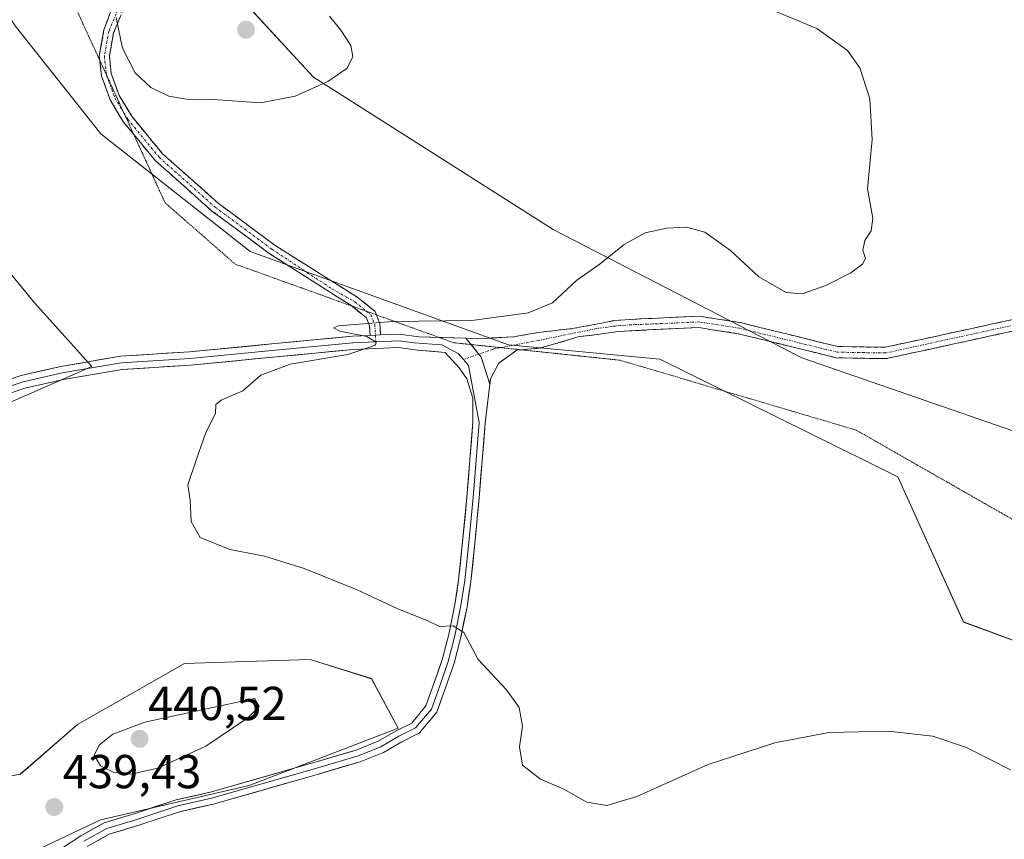
# Model space of a CAD drawing. Units: metres. Extents: x 601763 to 605247, y 4650516 to 4652880.
# Drawn here: x 602520 to 602727, y 4652164 to 4652336 of the extents above; entities that cross this region are included whole.
import ezdxf
from ezdxf.enums import TextEntityAlignment as Align

# ---------------------------------------------------------------- set-up
doc = ezdxf.new("R2010")
doc.units = ezdxf.units.M
doc.header["$MEASUREMENT"] = 0
for name, pattern in [('TRAZO_Y_PUNTO', [1, 0.5, -0.25, 0, -0.25]), ('TRAZOS2', [0.375, 0.25, -0.125]), ('TRAZOSX2', [1.5, 1, -0.5])]:
    doc.linetypes.add(name, pattern=pattern)
for name, color, linetype, lineweight in [('Camino', 19, 'TRAZOSX2', 0), ('Camino Cxs', 19, 'Continuous', 0), ('Camino eje', 19, 'TRAZO_Y_PUNTO', 0), ('Carátula', 7, 'Continuous', 5), ('Cultivos herbáceos CxS', 92, 'Continuous', 0), ('Curva de nivel normal', 36, 'Continuous', 0), ('Layer 0', 7, 'Continuous', 0), ('Matorral CxS', 135, 'Continuous', 0), ('Pastizal CxS', 92, 'Continuous', 0), ('Punto de cota en terreno', 7, 'Continuous', 0), ('Rótulo de punto de cota en terreno', 19, 'Continuous', 0), ('Vía pecuaria eje', 92, 'TRAZOS2', 0)]:
    doc.layers.add(name, color=color, linetype=linetype, lineweight=lineweight)
doc.styles.add('Arial', font='txt', dxfattribs={"height": 0.2})

# ---------------------------------------------------------------- blocks, each defined once
blk = doc.blocks.new('*U150')
at = {"layer": 'Cultivos herbáceos CxS', "color": 92, "linetype": 'Continuous', "lineweight": 0}
for points in [[(602507.4075, 4652251.2299, 436.2555), (602534.9391, 4652263.2301, 435.875), (602522.9381, 4652276.6421, 437.3028), (602509.5253, 4652292.8777, 439.007)], [(602518.8607, 4652334.8381, 438.8541), (602536.8767, 4652312.1523, 438.0137), (602568.2385, 4652287.4649, 436.3012), (602622.5613, 4652267.8183, 433.9919), (602654.3155, 4652264.7789, 433.1048), (602704.3603, 4652240.0911, 431.395), (602718.1661, 4652209.5647, 431.2955), (602741.8447, 4652200.8413, 431.7671)], [(602317.0257, 4652101.4191, 454.4233), (602345.0967, 4652107.0329, 453.4951), (602371.5629, 4652112.6465, 452.5103), (602396.4253, 4652122.2699, 451.5514), (602426.0999, 4652131.8935, 450.1781), (602446.1503, 4652141.5173, 449.1609), (602471.0129, 4652151.1407, 445.8823), (602477.9555, 4652141.8845, 445.3416), (602507.0625, 4652153.8853, 440.7069), (602536.7781, 4652167.9819, 439.1568), (602568.0569, 4652175.1989, 437.67), (602599.3353, 4652187.2287, 436.4951), (602593.7215, 4652197.6545, 436.6928), (602580.8891, 4652201.6643, 438.0824), (602562.9187, 4652201.1199, 438.6921), (602554.4229, 4652200.8623, 438.3451), (602531.9663, 4652188.0307, 439.3309), (602519.9359, 4652177.6055, 439.0478), (602473.9305, 4652168.8935, 441.2348), (602466.1557, 4652166.0023, 442.1226), (602459.9901, 4652163.7095, 442.5342), (602412.4781, 4652143.6679, 444.4568), (602344.5763, 4652133.0083, 445.4817), (602265.2419, 4652122.2663, 447.4085)]]:
    blk.add_polyline3d(points, dxfattribs=at)
blk = doc.blocks.new('*U151')
at = {"layer": 'Cultivos herbáceos CxS', "color": 92, "linetype": 'Continuous', "lineweight": 0}
blk.add_polyline3d([(602745.3229, 4652243.9313, 430.5917), (602684.1985, 4652265.0901, 432.7552), (602631.9309, 4652292.0307, 435.6786), (602581.5345, 4652324.0685, 439.913), (602556.5805, 4652351.2077, 440.5481), (602541.2013, 4652371.4271, 439.4088), (602532.8093, 4652391.6979, 439.506), (602520.6057, 4652411.9413, 440.4764), (602530.0423, 4652425.9871, 441.2672), (602554.0251, 4652449.6705, 441.2482), (602578.6851, 4652467.0039, 441.6245), (602594.4895, 4652478.5557, 442.113), (602612.3395, 4652481.0363, 441.3431), (602615.5459, 4652481.0891, 441.0912), (602624.5415, 4652480.7357, 440.6427), (602628.6413, 4652480.3525, 440.5675), (602633.3497, 4652479.5933, 440.4876), (602647.0929, 4652476.4837, 440.0665), (602653.8877, 4652474.0645, 439.985), (602661.4061, 4652470.8593, 439.8679), (602689.6779, 4652457.1371, 439.7276), (602766.0783, 4652419.1919, 438.0985)], dxfattribs=at)
blk = doc.blocks.new('*U153')
at = {"layer": 'Pastizal CxS', "color": 92, "linetype": 'Continuous', "lineweight": 0}
for points in [[(602741.8447, 4652200.8413, 431.7671), (602718.1661, 4652209.5647, 431.2955), (602704.3603, 4652240.0911, 431.395), (602654.3155, 4652264.7789, 433.1048), (602622.5613, 4652267.8183, 433.9919), (602568.2385, 4652287.4649, 436.3012), (602536.8767, 4652312.1523, 438.0137), (602518.8607, 4652334.8381, 438.8541)], [(602508.3989, 4652432.8189, 444.7669), (602520.6057, 4652411.9413, 440.4764), (602532.8093, 4652391.6979, 439.506), (602541.2013, 4652371.4271, 439.4088), (602556.5805, 4652351.2077, 440.5481), (602581.5345, 4652324.0685, 439.913), (602631.9309, 4652292.0307, 435.6786), (602684.1985, 4652265.0901, 432.7552), (602745.3229, 4652243.9313, 430.5917)]]:
    blk.add_polyline3d(points, dxfattribs=at)
blk = doc.blocks.new('*U161')
at = {"layer": 'Matorral CxS', "color": 135, "linetype": 'Continuous', "lineweight": 0}
blk.add_polyline3d([(602509.5253, 4652292.8777, 439.007), (602522.9381, 4652276.6421, 437.3028), (602534.9391, 4652263.2301, 435.875), (602507.4075, 4652251.2299, 436.2555)], dxfattribs=at)
blk = doc.blocks.new('*U203')
at = {"layer": 'Curva de nivel normal', "color": 36, "linetype": 'Continuous', "lineweight": 0}
blk.add_polyline3d([(602584.91, 4652336.9, 440), (602587.3, 4652333.94, 440), (602589.4, 4652330.73, 440), (602589.83, 4652328.44, 440), (602588.65, 4652325.99, 440), (602584.55, 4652323.17, 440), (602577.73, 4652320.07, 440), (602570.49, 4652318.68, 440), (602560.5, 4652319.39, 440), (602554.87, 4652319.43, 440), (602551.16, 4652320.06, 440), (602547.34, 4652321.9, 440), (602544.08, 4652324.98, 440), (602541.42, 4652330.16, 440), (602540.1, 4652336.62, 440)], dxfattribs=at)
blk = doc.blocks.new('5PATER')
at = {"layer": 'Carátula', "linetype": 'Continuous', "lineweight": 5}
h = blk.add_hatch(color=250, dxfattribs=at)
edge = h.paths.add_edge_path()
edge.add_ellipse((0, 0.01), major_axis=(-1.33, -1.34), ratio=0.999422, start_angle=0, end_angle=360)

msp = doc.modelspace()

# ---------------------------------------------------------------- linework, layer by layer
at = {"layer": 'Camino', "color": 19, "linetype": 'TRAZOSX2', "lineweight": 0}
for points in [[(602487.77, 4652415.6), (602493.52, 4652411.95), (602501.2, 4652405.07), (602522.42, 4652378.77), (602536.54, 4652361.22), (602543.72, 4652350.99), (602544.62, 4652347.49), (602543.43, 4652342.69), (602539.54, 4652333.42), (602538.65, 4652328.47), (602539.04, 4652324.85), (602540.72, 4652320.19), (602543.36, 4652315.84), (602549.84, 4652307.98), (602561.54, 4652297.56), (602573.43, 4652288.74), (602590.96, 4652277.7), (602594.5, 4652274.83), (602594.79, 4652274.1)], [(602536.64, 4652327.59), (602536.54, 4652328.54), (602537.52, 4652334.01), (602542.47, 4652347.48), (602541.79, 4652350.1), (602534.87, 4652359.96), (602520.79, 4652377.46), (602499.68, 4652403.62), (602492.26, 4652410.28), (602491.11, 4652411.01)], [(602543.77, 4652312.04), (602541.65, 4652314.62), (602538.83, 4652319.28), (602536.99, 4652324.38), (602536.64, 4652327.59)], [(602589.59, 4652275.98), (602589.58, 4652275.99), (602572.23, 4652287.03), (602560.22, 4652295.93), (602548.33, 4652306.52), (602543.77, 4652312.04)], [(602613.54, 4652269.19), (602616.11, 4652269.1), (602623.65, 4652269.5), (602628.81, 4652270.43), (602635.93, 4652271.23), (602642.12, 4652272.34), (602644.66, 4652272.9), (602647.04, 4652273.06), (602650.38, 4652273.3), (602652.72, 4652273.38), (602662.69, 4652273.82), (602671.29, 4652272.48), (602691.75, 4652267.46), (602701.68, 4652267.29), (602762.08, 4652280.44)], [(602810.76, 4652276.68), (602791.5, 4652276.7), (602762.29, 4652278.05), (602701.92, 4652264.91), (602691.44, 4652265.09), (602670.82, 4652270.15), (602662.55, 4652271.43), (602652.97, 4652271.01), (602645.61, 4652270.6), (602641.65, 4652270.04), (602637.2, 4652269.49), (602632.76, 4652268.14), (602628.97, 4652267.09), (602625.2, 4652266.77)], [(602593.47, 4652269.8), (602593.35, 4652271.79), (602592.67, 4652273.48), (602589.59, 4652275.98)], [(602594.79, 4652274.1), (602595.52, 4652272.28), (602595.67, 4652269.89)], [(602625.2, 4652266.77), (602624.28, 4652266.69), (602620.48, 4652263.95), (602618.79, 4652260.69), (602618.65, 4652259.55)]]:
    msp.add_lwpolyline(points, dxfattribs=at)
at = {"layer": 'Camino Cxs', "color": 19, "linetype": 'Continuous', "lineweight": 0}
for points in [[(602595.67, 4652269.89), (602593.47, 4652269.8)], [(602613.54, 4652269.19), (602616.81, 4652265.25), (602618.65, 4652259.55)]]:
    msp.add_lwpolyline(points, dxfattribs=at)
for points in [[(602540.84, 4652336.51, 440.03), (602539.54, 4652333.42, 439.88), (602539.1, 4652330.95, 439.69), (602538.65, 4652328.47, 439.49), (602539.04, 4652324.85, 439.27), (602540.72, 4652320.19, 438.95), (602542.04, 4652318.02, 438.78), (602543.36, 4652315.84, 438.65), (602545.52, 4652313.22, 438.37), (602547.68, 4652310.6, 438.25), (602549.84, 4652307.98, 438.07), (602552.77, 4652305.38, 437.91), (602555.69, 4652302.77, 437.81), (602558.62, 4652300.17, 437.62), (602561.54, 4652297.56, 437.38), (602565.5, 4652294.62, 437.16), (602569.47, 4652291.68, 436.91), (602573.43, 4652288.74, 436.65), (602576.94, 4652286.53, 436.45), (602580.44, 4652284.32, 436.26), (602583.95, 4652282.11, 436.08), (602587.45, 4652279.91, 435.89), (602590.96, 4652277.7, 435.58), (602594.5, 4652274.83, 435.23), (602595.52, 4652272.28, 435), (602595.67, 4652269.89, 434.96), (602595.67, 4652269.89, 434.96), (602594.65, 4652269.85, 434.99), (602593.47, 4652269.8, 435.01), (602593.35, 4652271.79, 435.06), (602592.67, 4652273.48, 435.12), (602589.58, 4652275.99, 435.45), (602586.11, 4652278.2, 435.73), (602582.64, 4652280.4, 435.91), (602579.17, 4652282.61, 436.11), (602575.7, 4652284.82, 436.3), (602572.23, 4652287.03, 436.47), (602568.23, 4652290, 436.75), (602564.22, 4652292.96, 437.01), (602560.22, 4652295.93, 437.23), (602557.25, 4652298.58, 437.45), (602554.28, 4652301.23, 437.57), (602551.3, 4652303.87, 437.72), (602548.33, 4652306.52, 437.85), (602546.1, 4652309.22, 438.09), (602543.88, 4652311.92, 438.25), (602541.65, 4652314.62, 438.49), (602540.24, 4652316.95, 438.61), (602538.83, 4652319.28, 438.77), (602537.91, 4652321.83, 438.94), (602536.99, 4652324.38, 439.04), (602536.54, 4652328.54, 439.27), (602537.03, 4652331.28, 439.52), (602537.52, 4652334.01, 439.74), (602539.17, 4652338.5, 440.01)], [(602729.78, 4652270.97, 431.85), (602725.14, 4652269.96, 431.94), (602720.5, 4652268.95, 431.98), (602715.85, 4652267.94, 432.07), (602711.21, 4652266.93, 432.21), (602706.56, 4652265.92, 432.32), (602701.92, 4652264.91, 432.46), (602698.43, 4652264.97, 432.57), (602694.93, 4652265.03, 432.7), (602691.44, 4652265.09, 432.84), (602687.32, 4652266.1, 432.98), (602683.19, 4652267.11, 433.06), (602679.07, 4652268.13, 433.16), (602674.94, 4652269.14, 433.3), (602670.82, 4652270.15, 433.37), (602666.69, 4652270.79, 433.41), (602662.55, 4652271.43, 433.51), (602657.76, 4652271.22, 433.57), (602652.97, 4652271.01, 433.61), (602649.29, 4652270.8, 433.7), (602645.61, 4652270.6, 433.81), (602641.65, 4652270.04, 433.84), (602637.2, 4652269.49, 433.99), (602632.76, 4652268.14, 433.96), (602628.97, 4652267.09, 433.93), (602624.28, 4652266.69, 434.05), (602620.48, 4652263.95, 434.15), (602618.79, 4652260.69, 434.16), (602618.65, 4652259.55, 434.13), (602617.73, 4652262.4, 434.33), (602616.81, 4652265.25, 434.41), (602615.17, 4652267.22, 434.43), (602613.54, 4652269.19, 434.55), (602616.11, 4652269.1, 434.48), (602619.88, 4652269.3, 434.39), (602623.65, 4652269.5, 434.29), (602626.23, 4652269.96, 434.27), (602628.81, 4652270.43, 434.28), (602632.37, 4652270.83, 434.26), (602635.93, 4652271.23, 434.23), (602639.03, 4652271.79, 434.14), (602642.12, 4652272.34, 434.03), (602644.66, 4652272.9, 434), (602647.04, 4652273.06, 433.92), (602650.38, 4652273.3, 433.79), (602652.72, 4652273.38, 433.72), (602657.71, 4652273.6, 433.66), (602662.69, 4652273.82, 433.64), (602666.99, 4652273.15, 433.55), (602671.29, 4652272.48, 433.61), (602675.38, 4652271.48, 433.61), (602679.47, 4652270.47, 433.53), (602683.57, 4652269.47, 433.37), (602687.66, 4652268.46, 433.19), (602691.75, 4652267.46, 433.01), (602696.72, 4652267.38, 432.81), (602701.68, 4652267.29, 432.62), (602706.33, 4652268.3, 432.41), (602710.97, 4652269.31, 432.37), (602715.62, 4652270.32, 432.32), (602720.26, 4652271.34, 432.3), (602724.91, 4652272.35, 432.16), (602729.56, 4652273.36, 431.99)]]:
    msp.add_polyline3d(points, dxfattribs=at)
at = {"layer": 'Camino eje', "color": 19, "linetype": 'TRAZO_Y_PUNTO', "lineweight": 0}
for points in [[(602489.44, 4652413.31), (602492.89, 4652411.12), (602500.44, 4652404.35), (602521.61, 4652378.12), (602535.71, 4652360.59), (602542.76, 4652350.55), (602543.55, 4652347.49), (602542.95, 4652345.09), (602540.48, 4652338.35), (602538.53, 4652333.72), (602537.6, 4652328.51), (602538.02, 4652324.62), (602538.04, 4652324.55)], [(602538.04, 4652324.55), (602539.78, 4652319.74), (602541.72, 4652316.53)], [(602541.72, 4652316.53), (602542.51, 4652315.23), (602549.09, 4652307.25), (602560.88, 4652296.75), (602572.83, 4652287.89), (602585.4, 4652279.6), (602590.27, 4652276.84), (602592.73, 4652274.85)], [(602813.39, 4652277.87), (602791.53, 4652277.89), (602762.19, 4652279.25), (602701.8, 4652266.1), (602691.6, 4652266.28), (602671.06, 4652271.32), (602662.62, 4652272.63), (602652.85, 4652272.2), (602648.31, 4652272.03), (602644.42, 4652271.71), (602641.01, 4652271.23), (602628.89, 4652268.76), (602620.88, 4652267.22)], [(602592.73, 4652274.85), (602593.59, 4652274.15), (602594.43, 4652272.04), (602594.57, 4652269.85)], [(602594.57, 4652269.85), (602594.66, 4652268.45)], [(602620.88, 4652267.22), (602619.46, 4652266.95), (602616.31, 4652265.86)], [(602616.31, 4652265.86), (602613.05, 4652264.73)]]:
    msp.add_lwpolyline(points, dxfattribs=at)
at = {"layer": 'Cultivos herbáceos CxS', "color": 92, "linetype": 'Continuous', "lineweight": 0}
for points in [[(602520.61, 4652411.94, 440.48), (602532.81, 4652391.7, 439.51), (602541.2, 4652371.43, 439.41), (602556.58, 4652351.21, 440.55), (602581.53, 4652324.07, 439.91), (602631.93, 4652292.03, 435.68), (602684.2, 4652265.09, 432.76), (602745.32, 4652243.93, 430.59), (602781.24, 4652228.52, 429.3)], [(602502.76, 4652359.18, 440.27), (602502.85, 4652358.86, 440.25), (602518.86, 4652334.84, 438.85), (602536.88, 4652312.15, 438.01), (602568.24, 4652287.46, 436.3), (602622.56, 4652267.82, 433.99), (602654.32, 4652264.78, 433.1), (602704.36, 4652240.09, 431.39), (602718.17, 4652209.56, 431.3), (602741.84, 4652200.84, 431.77), (602784.22, 4652183.39, 430.9), (602806.55, 4652192.14, 430.16), (602814.54, 4652189.35, 430.15), (602825.75, 4652185.43, 430.25), (602842.32, 4652176.65, 431.02), (602855.1, 4652165.94, 432.95), (602873.95, 4652163.46, 434.86), (602894.51, 4652159.09, 438.55), (602928.16, 4652147.88, 444.72), (602948.1, 4652146.63, 443.78), (602959.51, 4652131.76, 441.89), (602971.86, 4652088.64, 444.27), (602975.88, 4652056.9, 447.13), (602974.63, 4652050.43, 446.88)], [(602507.41, 4652251.23, 436.26), (602534.94, 4652263.23, 435.87), (602522.94, 4652276.64, 437.3), (602509.53, 4652292.88, 439.01)], [(602317.03, 4652101.42, 454.42), (602345.1, 4652107.03, 453.5), (602371.56, 4652112.65, 452.51), (602396.43, 4652122.27, 451.55), (602426.1, 4652131.89, 450.18), (602446.15, 4652141.52, 449.16), (602471.01, 4652151.14, 445.88), (602477.96, 4652141.88, 445.34), (602507.06, 4652153.89, 440.71), (602536.78, 4652167.98, 439.16), (602568.06, 4652175.2, 437.67), (602599.34, 4652187.23, 436.5), (602593.72, 4652197.65, 436.69), (602580.89, 4652201.66, 438.08), (602562.92, 4652201.12, 438.69), (602554.42, 4652200.86, 438.35), (602531.97, 4652188.03, 439.33), (602519.94, 4652177.61, 439.05), (602473.93, 4652168.89, 441.23), (602466.16, 4652166, 442.12), (602459.99, 4652163.71, 442.53), (602412.48, 4652143.67, 444.46), (602344.58, 4652133.01, 445.48), (602265.24, 4652122.27, 447.41)]]:
    msp.add_polyline3d(points, dxfattribs=at)
at = {"layer": 'Curva de nivel normal', "color": 36, "linetype": 'Continuous', "lineweight": 0}
for points in [[(602677.92, 4652338.2, 435), (602687.34, 4652334.33, 435), (602693.77, 4652329.66, 435), (602696.38, 4652326.02, 435), (602698.5, 4652319.52, 435), (602698.98, 4652310.94, 435), (602698.02, 4652300.58, 435), (602699.09, 4652294.41, 435), (602698.74, 4652291.74, 435), (602697.41, 4652289.74, 435), (602697.04, 4652287.74, 435), (602697.54, 4652285.94, 435), (602696.95, 4652284.78, 435), (602694.51, 4652282.97, 435), (602689.25, 4652280.3, 435), (602684.23, 4652278.52, 435), (602680.93, 4652278.83, 435), (602675.17, 4652282.11, 435), (602669.2, 4652287.62, 435), (602663.84, 4652291.46, 435), (602659.95, 4652292.51, 435), (602655.81, 4652292.33, 435), (602651.3, 4652291.32, 435), (602646.85, 4652288.92, 435), (602641.51, 4652284.66, 435), (602636.88, 4652281.42, 435), (602631.8, 4652276.65, 435), (602626.66, 4652274.54, 435), (602614.85, 4652272.96, 435), (602598.18, 4652272.69, 435), (602586.82, 4652271.78, 435), (602585.73, 4652271.41, 435), (602587.08, 4652270.71, 435), (602592.75, 4652269.57, 435), (602594.72, 4652268.41, 435), (602594.62, 4652267.75, 435), (602588.79, 4652265.75, 435), (602576.68, 4652263.75, 435), (602570.49, 4652261.42, 435), (602566.69, 4652258.13, 435), (602562.13, 4652256.2, 435), (602561.04, 4652255.25, 435), (602560.97, 4652253.36, 435), (602558.91, 4652249.42, 435), (602556.98, 4652243.75, 435), (602555.17, 4652238.42, 435), (602555.62, 4652235.16, 435), (602555.87, 4652230.65, 435), (602557.74, 4652227.31, 435), (602563.95, 4652224.83, 435), (602571.24, 4652223.37, 435), (602579.61, 4652220.82, 435), (602590.72, 4652216.3, 435), (602599.29, 4652212.32, 435), (602605.46, 4652209.87, 435), (602608.02, 4652208.59, 435), (602610.92, 4652208.74, 435), (602613.18, 4652207.37, 435), (602616.18, 4652201.66, 435), (602622.13, 4652195.31, 435), (602624.76, 4652191.56, 435), (602625.46, 4652187.66, 435), (602624.86, 4652183.32, 435), (602625.49, 4652179.49, 435), (602629.28, 4652176.56, 435), (602634.16, 4652174.4, 435), (602639.01, 4652171.71, 435), (602643.18, 4652170.97, 435), (602649.51, 4652172.87, 435), (602664.51, 4652179.6, 435), (602678.51, 4652184.19, 435), (602689.85, 4652186.31, 435), (602702.34, 4652186.61, 435), (602711.71, 4652185.6, 435), (602718.83, 4652183.18, 435), (602728.05, 4652178.46, 435)], [(602543.26, 4652177.57, 440), (602548.81, 4652178.86, 440), (602558.92, 4652183.46, 440), (602567.72, 4652189.43, 440), (602570.17, 4652191.81, 440), (602569.18, 4652193.5, 440), (602546.09, 4652188.53, 440), (602539.39, 4652185.98, 440), (602536.56, 4652183.78, 440), (602535.49, 4652181.54, 440), (602536.76, 4652179.34, 440), (602539.42, 4652177.98, 440), (602543.26, 4652177.57, 440)]]:
    msp.add_polyline3d(points, dxfattribs=at)
at = {"layer": 'Layer 0', "linetype": 'Continuous', "lineweight": 0}
for points in [[(602322.78, 4652192.26), (602339.47, 4652191.6), (602350.8, 4652190.94), (602357.17, 4652191.2), (602370.68, 4652192.51), (602377.39, 4652193.96), (602388.79, 4652195.66), (602396.95, 4652198.77), (602409.17, 4652204.16), (602432.92, 4652217.09), (602454.89, 4652229.53), (602482.96, 4652244.36), (602499.14, 4652252.71), (602513.65, 4652259.24), (602520.14, 4652261.4), (602528.44, 4652263.28), (602540.99, 4652265.41), (602555.46, 4652266.34), (602573.43, 4652268.06), (602589.74, 4652269.65), (602593.47, 4652269.8)], [(602595.67, 4652269.89), (602593.47, 4652269.8)], [(602595.67, 4652269.89), (602599.55, 4652270.05), (602603.73, 4652269.51), (602607.96, 4652269.37)], [(602607.96, 4652269.37), (602613.54, 4652269.19)], [(602322.74, 4652190.86), (602339.41, 4652190.2), (602350.78, 4652189.54), (602357.27, 4652189.8), (602370.89, 4652191.13), (602377.64, 4652192.58), (602389.15, 4652194.3), (602397.48, 4652197.48), (602409.79, 4652202.9), (602433.6, 4652215.87), (602455.56, 4652228.3), (602483.6, 4652243.12), (602499.74, 4652251.45), (602514.16, 4652257.93), (602520.51, 4652260.05), (602528.72, 4652261.9), (602541.15, 4652264.02), (602555.57, 4652264.95), (602573.56, 4652266.67), (602589.83, 4652268.25), (602594.66, 4652268.45)], [(602528.56, 4652161.98), (602532.65, 4652164.59), (602537.57, 4652167.38), (602544.04, 4652169.32), (602552.66, 4652172.2), (602559.83, 4652173.79), (602580.9, 4652179.81), (602590.52, 4652182.65), (602595.14, 4652184.49), (602598.9, 4652186.69), (602602.19, 4652188.33), (602605.2, 4652191.92), (602606.87, 4652196.61), (602608.6, 4652201.64), (602610, 4652206.95), (602611.26, 4652213.23), (602612.04, 4652218.42), (602612.83, 4652225.68), (602613.78, 4652235.82), (602615.06, 4652251.57), (602615.05, 4652256.63), (602613.78, 4652260.68), (602612.2, 4652262.98), (602609.23, 4652266.19), (602603.42, 4652266.72), (602599.43, 4652267.25), (602589.93, 4652266.86), (602573.7, 4652265.27), (602555.68, 4652263.55), (602541.31, 4652262.63), (602528.99, 4652260.53), (602520.89, 4652258.7), (602514.67, 4652256.63)], [(602594.66, 4652268.45), (602599.49, 4652268.65), (602602.69, 4652268.23), (602606.48, 4652267.98), (602608.55, 4652267.82), (602611.94, 4652266), (602613.05, 4652264.73)], [(602613.54, 4652269.19), (602616.81, 4652265.25), (602618.65, 4652259.55)], [(602613.05, 4652264.73), (602614.16, 4652263.46), (602616.36, 4652251.47), (602615.08, 4652235.71), (602614.13, 4652225.55), (602613.33, 4652218.25), (602612.54, 4652213.01), (602611.27, 4652206.66), (602609.84, 4652201.26), (602608.09, 4652196.18), (602606.35, 4652191.26), (602603.01, 4652187.29), (602599.52, 4652185.55), (602595.71, 4652183.32), (602590.95, 4652181.42), (602581.27, 4652178.56), (602560.15, 4652172.53), (602553.01, 4652170.94), (602544.44, 4652168.08), (602538.09, 4652166.18), (602533.32, 4652163.48)], [(602618.65, 4652259.55), (602617.65, 4652251.37), (602616.37, 4652235.6), (602615.42, 4652225.42), (602614.62, 4652218.08), (602613.82, 4652212.78), (602612.54, 4652206.37), (602611.09, 4652200.88), (602609.32, 4652195.75), (602607.49, 4652190.6), (602603.84, 4652186.25), (602600.14, 4652184.4), (602596.28, 4652182.15), (602591.38, 4652180.19), (602581.63, 4652177.31), (602560.47, 4652171.27), (602553.36, 4652169.69), (602544.83, 4652166.84), (602538.6, 4652164.98), (602533.99, 4652162.37)]]:
    msp.add_lwpolyline(points, dxfattribs=at)
for points in [[(602516.9, 4652260.32, 436.85), (602520.14, 4652261.4, 436.62), (602524.29, 4652262.34, 436.36), (602528.44, 4652263.28, 436.22), (602532.63, 4652263.99, 436.21), (602536.81, 4652264.7, 436.15), (602540.99, 4652265.41, 436.01), (602545.81, 4652265.72, 435.94), (602550.64, 4652266.03, 435.75), (602555.46, 4652266.34, 435.57), (602559.95, 4652266.77, 435.4), (602564.44, 4652267.2, 435.32), (602568.94, 4652267.63, 435.26), (602573.43, 4652268.06, 435.2), (602577.51, 4652268.46, 435.2), (602581.58, 4652268.85, 435.17), (602585.66, 4652269.25, 435.13), (602589.74, 4652269.65, 435.08), (602593.47, 4652269.8, 435.01), (602594.65, 4652269.85, 434.99), (602595.67, 4652269.89, 434.96), (602599.55, 4652270.05, 434.87), (602603.73, 4652269.51, 434.77), (602608.63, 4652269.35, 434.67), (602613.54, 4652269.19, 434.55), (602613.54, 4652269.19, 434.55), (602615.17, 4652267.22, 434.43), (602616.81, 4652265.25, 434.41), (602617.73, 4652262.4, 434.33), (602618.65, 4652259.55, 434.13), (602618.15, 4652255.46, 434.08), (602617.65, 4652251.37, 434.09), (602617.33, 4652247.42, 434.12), (602617.01, 4652243.48, 434.15), (602616.69, 4652239.54, 434.2), (602616.37, 4652235.6, 434.18), (602616.06, 4652232.21, 434.14), (602615.74, 4652228.81, 434.13), (602615.42, 4652225.42, 434.16), (602615.02, 4652221.75, 434.2), (602614.62, 4652218.08, 434.25), (602614.22, 4652215.43, 434.35), (602613.82, 4652212.78, 434.49), (602613.18, 4652209.58, 434.74), (602612.54, 4652206.37, 434.99), (602611.81, 4652203.63, 435.22), (602611.09, 4652200.88, 435.39), (602610.2, 4652198.32, 435.51), (602609.32, 4652195.75, 435.66), (602608.41, 4652193.18, 435.85), (602607.49, 4652190.6, 436.04), (602605.67, 4652188.43, 436.28), (602603.84, 4652186.25, 436.27), (602600.14, 4652184.4, 436.55), (602596.28, 4652182.15, 436.69), (602593.83, 4652181.17, 436.7), (602591.38, 4652180.19, 436.77), (602588.13, 4652179.23, 437.11), (602584.88, 4652178.27, 437.36), (602581.63, 4652177.31, 437.34), (602577.4, 4652176.1, 437.48), (602573.17, 4652174.89, 437.72), (602568.93, 4652173.69, 438.01), (602564.7, 4652172.48, 438.1), (602560.47, 4652171.27, 438.13), (602556.91, 4652170.48, 438.21), (602553.36, 4652169.69, 438.49), (602549.09, 4652168.27, 438.77), (602544.83, 4652166.84, 438.75), (602541.71, 4652165.91, 438.83), (602538.6, 4652164.98, 438.98), (602536.3, 4652163.67, 439.14)], [(602528.56, 4652161.98, 439.52), (602532.65, 4652164.59, 439.38), (602535.11, 4652165.99, 439.19), (602537.57, 4652167.38, 439.07), (602540.81, 4652168.35, 439.01), (602544.04, 4652169.32, 438.95), (602548.35, 4652170.76, 438.79), (602552.66, 4652172.2, 438.53), (602556.25, 4652172.99, 438.4), (602559.83, 4652173.79, 438.42), (602564.05, 4652174.99, 438.33), (602568.26, 4652176.2, 438.06), (602572.47, 4652177.4, 437.86), (602576.69, 4652178.61, 437.71), (602580.9, 4652179.81, 437.65), (602584.11, 4652180.76, 437.43), (602587.32, 4652181.7, 437.12), (602590.52, 4652182.65, 436.92), (602595.14, 4652184.49, 436.86), (602598.9, 4652186.69, 436.57), (602602.19, 4652188.33, 436.37), (602605.2, 4652191.92, 436.08), (602606.87, 4652196.61, 435.65), (602607.73, 4652199.13, 435.46), (602608.6, 4652201.64, 435.34), (602609.3, 4652204.3, 435.21), (602610, 4652206.95, 435.09), (602610.63, 4652210.09, 434.93), (602611.26, 4652213.23, 434.78), (602611.65, 4652215.83, 434.66), (602612.04, 4652218.42, 434.51), (602612.44, 4652222.05, 434.4), (602612.83, 4652225.68, 434.3), (602613.15, 4652229.06, 434.23), (602613.47, 4652232.44, 434.18), (602613.78, 4652235.82, 434.15), (602614.1, 4652239.76, 434.14), (602614.42, 4652243.7, 434.16), (602614.74, 4652247.64, 434.2), (602615.06, 4652251.57, 434.23), (602615.06, 4652254.1, 434.24), (602615.05, 4652256.63, 434.26), (602613.78, 4652260.68, 434.31), (602612.2, 4652262.98, 434.47), (602609.23, 4652266.19, 434.49), (602606.32, 4652266.46, 434.49), (602603.42, 4652266.72, 434.58), (602599.43, 4652267.25, 434.72), (602594.68, 4652267.05, 434.8), (602589.93, 4652266.86, 434.86), (602585.87, 4652266.46, 434.88), (602581.81, 4652266.06, 434.9), (602577.76, 4652265.67, 434.95), (602573.7, 4652265.27, 435.01), (602569.19, 4652264.84, 435.17), (602564.69, 4652264.41, 435.37), (602560.19, 4652263.98, 435.48), (602555.68, 4652263.55, 435.63), (602550.89, 4652263.24, 435.79), (602546.1, 4652262.93, 435.87), (602541.31, 4652262.63, 435.93), (602537.21, 4652261.93, 435.91), (602533.1, 4652261.23, 435.94), (602528.99, 4652260.53, 436.12), (602524.94, 4652259.61, 436.41), (602520.89, 4652258.7, 436.66), (602517.78, 4652257.66, 436.67)]]:
    msp.add_polyline3d(points, dxfattribs=at)
at = {"layer": 'Matorral CxS', "color": 135, "linetype": 'Continuous', "lineweight": 0}
for points in [[(602507.41, 4652251.23, 436.26), (602534.94, 4652263.23, 435.87), (602522.94, 4652276.64, 437.3), (602509.53, 4652292.88, 439.01)], [(602265.24, 4652122.27, 447.41), (602344.58, 4652133.01, 445.48), (602412.48, 4652143.67, 444.46), (602459.99, 4652163.71, 442.53), (602466.16, 4652166, 442.12), (602473.93, 4652168.89, 441.23), (602519.94, 4652177.61, 439.05), (602531.97, 4652188.03, 439.33), (602554.42, 4652200.86, 438.35), (602562.92, 4652201.12, 438.69), (602580.89, 4652201.66, 438.08), (602593.72, 4652197.65, 436.69), (602599.34, 4652187.23, 436.5), (602568.06, 4652175.2, 437.67), (602536.78, 4652167.98, 439.16), (602507.06, 4652153.89, 440.71), (602477.96, 4652141.88, 445.34), (602471.01, 4652151.14, 445.88), (602446.15, 4652141.52, 449.16), (602426.1, 4652131.89, 450.18), (602396.43, 4652122.27, 451.55), (602371.56, 4652112.65, 452.51), (602345.1, 4652107.03, 453.5), (602317.03, 4652101.42, 454.42)], [(602317.03, 4652101.42, 454.42), (602345.1, 4652107.03, 453.5), (602371.56, 4652112.65, 452.51), (602396.43, 4652122.27, 451.55), (602426.1, 4652131.89, 450.18), (602446.15, 4652141.52, 449.16), (602471.01, 4652151.14, 445.88), (602477.96, 4652141.88, 445.34), (602507.06, 4652153.89, 440.71), (602536.78, 4652167.98, 439.16), (602568.06, 4652175.2, 437.67), (602599.34, 4652187.23, 436.5), (602593.72, 4652197.65, 436.69), (602580.89, 4652201.66, 438.08), (602562.92, 4652201.12, 438.69), (602554.42, 4652200.86, 438.35), (602531.97, 4652188.03, 439.33), (602519.94, 4652177.61, 439.05), (602473.93, 4652168.89, 441.23), (602466.16, 4652166, 442.12), (602459.99, 4652163.71, 442.53), (602412.48, 4652143.67, 444.46), (602344.58, 4652133.01, 445.48), (602265.24, 4652122.27, 447.41)]]:
    msp.add_polyline3d(points, dxfattribs=at)
at = {"layer": 'Pastizal CxS', "color": 92, "linetype": 'Continuous', "lineweight": 0}
for points in [[(602520.61, 4652411.94, 440.48), (602532.81, 4652391.7, 439.51), (602541.2, 4652371.43, 439.41), (602556.58, 4652351.21, 440.55), (602581.53, 4652324.07, 439.91), (602631.93, 4652292.03, 435.68), (602684.2, 4652265.09, 432.76), (602745.32, 4652243.93, 430.59), (602781.24, 4652228.52, 429.3)], [(602502.76, 4652359.18, 440.27), (602502.85, 4652358.86, 440.25), (602518.86, 4652334.84, 438.85), (602536.88, 4652312.15, 438.01), (602568.24, 4652287.46, 436.3), (602622.56, 4652267.82, 433.99), (602654.32, 4652264.78, 433.1), (602704.36, 4652240.09, 431.39), (602718.17, 4652209.56, 431.3), (602741.84, 4652200.84, 431.77), (602784.22, 4652183.39, 430.9), (602806.55, 4652192.14, 430.16), (602814.54, 4652189.35, 430.15), (602825.75, 4652185.43, 430.25), (602842.32, 4652176.65, 431.02), (602855.1, 4652165.94, 432.95), (602873.95, 4652163.46, 434.86), (602894.51, 4652159.09, 438.55), (602928.16, 4652147.88, 444.72), (602948.1, 4652146.63, 443.78), (602959.51, 4652131.76, 441.89), (602971.86, 4652088.64, 444.27), (602975.88, 4652056.9, 447.13), (602974.63, 4652050.43, 446.88)]]:
    msp.add_polyline3d(points, dxfattribs=at)
at = {"layer": 'Vía pecuaria eje', "color": 92, "linetype": 'TRAZOS2', "lineweight": 0}
for points in [[(602491.11, 4652411.01, 443.44), (602493.37, 4652407.9, 442.86), (602495.67, 4652403.54, 442.35), (602497.97, 4652399.17, 441.58), (602500.27, 4652394.81, 441.38), (602502.57, 4652390.44, 441.28), (602504.87, 4652386.08, 441.21), (602507.16, 4652381.72, 441.15), (602509.46, 4652377.35, 441.07), (602511.76, 4652372.99, 441), (602514.06, 4652369.08, 440.77), (602516.36, 4652365.18, 440.6), (602518.66, 4652361.28, 440.43), (602520.95, 4652357.37, 440.42), (602523.25, 4652353.47, 440.39), (602525.55, 4652349.56, 440.32), (602527.85, 4652345.66, 440.09), (602530.15, 4652341.75, 439.87), (602532.17, 4652337.34, 439.75), (602534.19, 4652332.93, 439.52), (602536.22, 4652328.52, 439.26), (602536.64, 4652327.59, 439.23)], [(602536.64, 4652327.59, 439.23), (602538.04, 4652324.55, 439.15)], [(602538.04, 4652324.55, 439.15), (602538.24, 4652324.11, 439.14), (602540.26, 4652319.7, 438.87), (602541.72, 4652316.53, 438.65)], [(602541.72, 4652316.53, 438.65), (602542.28, 4652315.29, 438.56), (602543.77, 4652312.04, 438.27)], [(602543.77, 4652312.04, 438.27), (602544.31, 4652310.88, 438.16), (602546.33, 4652306.47, 437.77), (602548.35, 4652302.06, 437.36), (602550.37, 4652297.65, 437), (602554.05, 4652294.44, 436.81), (602557.73, 4652291.22, 436.63), (602561.41, 4652288.01, 436.4), (602565.08, 4652284.79, 436.21), (602569.68, 4652283.14, 436.03), (602574.28, 4652281.48, 435.99), (602578.88, 4652279.83, 435.85), (602583.47, 4652278.18, 435.72), (602588.07, 4652276.52, 435.54), (602589.59, 4652275.98, 435.45)], [(602589.59, 4652275.98, 435.45), (602592.67, 4652274.87, 435.27), (602592.73, 4652274.85, 435.26)], [(602592.73, 4652274.85, 435.26), (602594.79, 4652274.1, 435.13)], [(602594.79, 4652274.1, 435.13), (602597.26, 4652273.22, 434.97), (602601.86, 4652271.56, 434.89), (602606.46, 4652269.91, 434.76), (602607.96, 4652269.37, 434.68)], [(602607.96, 4652269.37, 434.68), (602611.06, 4652268.25, 434.52), (602614.63, 4652267.88, 434.44)], [(602614.63, 4652267.88, 434.44), (602615.42, 4652267.79, 434.42), (602619.79, 4652267.34, 434.27), (602620.88, 4652267.22, 434.21)], [(602620.88, 4652267.22, 434.21), (602624.16, 4652266.88, 434.06), (602625.2, 4652266.77, 434.02)], [(602625.2, 4652266.77, 434.02), (602628.52, 4652266.42, 433.89), (602632.89, 4652265.96, 433.75), (602637.26, 4652265.5, 433.61), (602641.63, 4652265.04, 433.44), (602645.99, 4652264.58, 433.31), (602650.51, 4652263.24, 433.17), (602655.02, 4652261.91, 433.07), (602659.53, 4652260.57, 432.95), (602664.05, 4652259.23, 432.83), (602668.56, 4652257.9, 432.71), (602673.07, 4652256.56, 432.59), (602677.59, 4652255.22, 432.48), (602682.1, 4652253.89, 432.38), (602686.61, 4652252.55, 432.34), (602691.13, 4652251.22, 432.29), (602695.64, 4652249.88, 431.91), (602699.93, 4652247.43, 431.76), (602704.22, 4652244.98, 431.61), (602708.51, 4652242.53, 431.34), (602712.8, 4652240.08, 431.21), (602717.09, 4652237.63, 431.17), (602721.38, 4652235.18, 431.15), (602725.67, 4652232.73, 431.1), (602729.96, 4652230.28, 430.98)]]:
    msp.add_polyline3d(points, dxfattribs=at)

# ---------------------------------------------------------------- block references
at = {"layer": 'Cultivos herbáceos CxS', "color": 92, "linetype": 'Continuous', "lineweight": 0}
for name in ['*U151', '*U150']:
    msp.add_blockref(name, (0, 0), dxfattribs=at)
at = {"layer": 'Curva de nivel normal', "color": 36, "linetype": 'Continuous', "lineweight": 0}
msp.add_blockref('*U203', (0, 0), dxfattribs=at)
at = {"layer": 'Matorral CxS', "color": 135, "linetype": 'Continuous', "lineweight": 0}
msp.add_blockref('*U161', (0, 0), dxfattribs=at)
at = {"layer": 'Pastizal CxS', "color": 92, "linetype": 'Continuous', "lineweight": 0}
msp.add_blockref('*U153', (0, 0), dxfattribs=at)
at = {"layer": 'Punto de cota en terreno', "linetype": 'Continuous', "lineweight": 0}
for p in [(602567.38, 4652334.04, 441.51), (602545, 4652185, 440.52), (602527.08, 4652170.67, 439.43)]:
    msp.add_blockref('5PATER', p, dxfattribs=at)

# ---------------------------------------------------------------- texts
at = {"layer": 'Rótulo de punto de cota en terreno', "color": 19, "linetype": 'Continuous', "lineweight": 0, "style": 'Arial'}
for s, p in [('440,52', (602546.76, 4652186.76)), ('439,43', (602528.84, 4652172.43))]:
    msp.add_text(s, height=7, dxfattribs=at).set_placement(p, align=Align.BOTTOM_LEFT)

doc.saveas('drawing.dxf')
